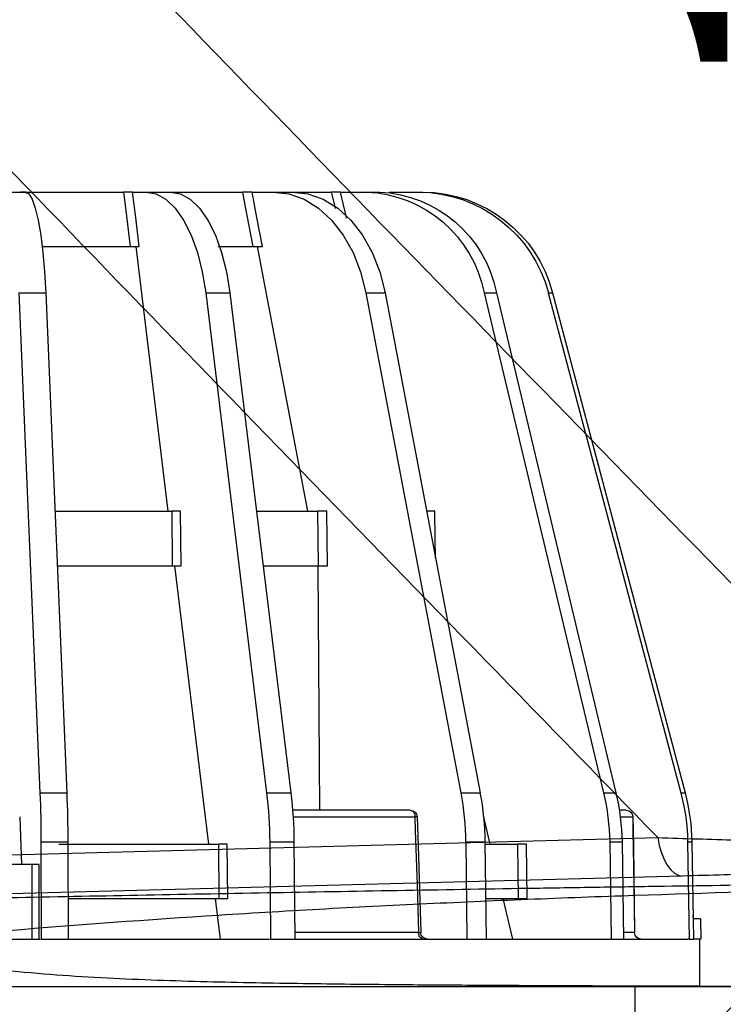
# Model space of a CAD drawing. Units: millimetres. Extents: x 42 to 5124, y -19 to 6999.
# Drawn here: x 1208 to 1260, y 738 to 810 of the extents above; entities that cross this region are included whole.
import ezdxf

# ---------------------------------------------------------------- set-up
doc = ezdxf.new("R2010")
doc.units = ezdxf.units.MM
doc.header["$LTSCALE"] = 50
doc.header["$PDSIZE"] = -1
doc.layers.add('2BEM50__0', color=253, linetype='Continuous')
doc.layers.add('375005', color=7, linetype='Continuous')
doc.styles.add('SLDTEXTSTYLE2', font='romans.shx', dxfattribs={"width": 0.8})
doc.dimstyles.new('AWT ACO', dxfattribs={"dimscale": 5, "dimtxt": 5, "dimasz": 5, "dimexe": 2, "dimexo": 3, "dimgap": 2, "dimtad": 1, "dimdec": 0, "dimrnd": 1e-09, "dimzin": 12, "dimdsep": 46, "dimtxsty": 'SLDTEXTSTYLE2', "dimcen": 0.09, "dimdle": 2, "dimclrd": 256, "dimclre": 256, "dimclrt": 256, "dimadec": 0, "dimazin": 3, "dimtfac": 1, "dimtdec": 0, "dimtix": 1, "dimtofl": 0, "dimtmove": 0, "dimatfit": 3, "dimfxl": 0, "dimfrac": 2, "dimtolj": 1, "dimtzin": 12, "dimlwd": 15, "dimlwe": 15, "dimarcsym": 0})

# ---------------------------------------------------------------- blocks, each defined once
blk = doc.blocks.new('1083974-M_002_Section_A-A')
h = blk.add_hatch()
h.set_pattern_fill('ANSI37', color=256, scale=5, style=0)
h.set_pattern_definition([(45, (-2162.574, -2064.27), (-11.22532, 11.22532), []), (135, (-2162.574, -2064.27), (-11.22532, -11.22532), [])])
edge = h.paths.add_edge_path(flags=0)
edge.add_spline(control_points=[(89.252, -482.351), (80.053, -481.328), (70.854, -480.305), (61.655, -479.281), (52.311, -478.242), (42.968, -477.202), (33.624, -476.163), (30.016, -475.761), (26.409, -475.36), (22.802, -474.959)], knot_values=[0.000438, 0.000438, 0.000438, 0.000438, 0.028205, 0.028205, 0.028205, 0.056409, 0.056409, 0.056409, 0.067298, 0.067298, 0.067298, 0.067298], weights=[1, 1, 1, 1, 1, 1, 1, 1, 1, 1], degree=3, periodic=0)
edge.add_spline(control_points=[(22.802, -474.959), (22.552, -474.931), (22.301, -474.915), (22.05, -474.91)], knot_values=[0, 0, 0, 0, 0.000753, 0.000753, 0.000753, 0.000753], weights=[1, 1, 1, 1], degree=3, periodic=0)
edge.add_line((22.05, -474.91), (1.675, -474.555))
edge.add_ellipse((1.661, -475.355), major_axis=(0, 0.8), ratio=0.999848, start_angle=359.00015, end_angle=450)
edge.add_line((0.861, -475.355), (0.861, -475.514))
edge.add_arc((-0.139, -475.514), 1, 278, 360, ccw=False)
edge.add_line((0, -476.504), (-1.278, -476.684))
edge.add_arc((-1.139, -477.674), 1, 98, 180)
edge.add_line((-2.139, -477.674), (-2.139, -481.302))
edge.add_arc((-1.139, -481.302), 1, 180, 262)
edge.add_line((-1.278, -482.292), (0, -482.472))
edge.add_arc((-0.139, -483.462), 1, 0, 82, ccw=False)
edge.add_line((0.861, -483.462), (0.861, -490.625))
edge.add_arc((-1.139, -490.625), 2, 284.47751, 360, ccw=False)
edge.add_arc((-0.139, -494.498), 2, 104.47751, 180)
edge.add_line((-2.139, -494.498), (-2.139, -528.438))
edge.add_line((-2.139, -528.438), (3.481, -529.128))
edge.add_line((3.481, -529.128), (10.246, -528.773))
edge.add_arc((10.193, -527.775), 1, 273, 360)
edge.add_line((11.193, -527.775), (11.193, -525.551))
edge.add_arc((10.443, -525.551), 0.75, 0, 82)
edge.add_line((10.548, -524.808), (4.915, -524.016))
edge.add_arc((5.193, -522.036), 2, 180, 262, ccw=False)
edge.add_line((3.193, -522.036), (3.193, -497.487))
edge.add_arc((5.193, -497.487), 2, 104.47751, 180, ccw=False)
edge.add_arc((4.193, -493.614), 2, 284.47751, 360)
edge.add_line((6.193, -493.614), (6.193, -480.915))
edge.add_ellipse((8.193, -480.915), major_axis=(0, -2), ratio=0.999848, start_angle=179.00015, end_angle=270, ccw=False)
edge.add_line((8.228, -478.915), (24.259, -479.195))
edge.add_spline(control_points=[(24.259, -479.195), (24.416, -479.197), (24.573, -479.207), (24.729, -479.225)], knot_values=[0, 0, 0, 0, 0.000471, 0.000471, 0.000471, 0.000471], weights=[1, 1, 1, 1], degree=3, periodic=0)
edge.add_line((24.729, -479.225), (91.252, -486.625))
edge.add_spline(control_points=[(91.252, -486.625), (91.546, -486.658), (91.842, -486.674), (92.137, -486.674)], knot_values=[0, 0, 0, 0, 0.000886, 0.000886, 0.000886, 0.000886], weights=[1, 1, 1, 1], degree=3, periodic=0)
edge.add_line((92.137, -486.674), (107.861, -486.674))
edge.add_line((107.861, -486.674), (107.861, -482.388))
edge.add_line((107.861, -482.388), (89.915, -482.388))
edge.add_spline(control_points=[(89.915, -482.388), (89.694, -482.388), (89.472, -482.376), (89.252, -482.351)], knot_values=[0, 0, 0, 0, 0.000664, 0.000664, 0.000664, 0.000664], weights=[1, 1, 1, 1], degree=3, periodic=0)
for p, q in [((197.098, -473.819), (106.185, -471.409)), ((104.379, -474.238), (195.292, -476.648)), ((89.915, -482.388), (107.861, -482.388)), ((107.861, -482.388), (107.861, -486.674)), ((107.861, -482.388), (210.861, -482.388))]:
    blk.add_line(p, q)
at = {"flags": 128}
blk.add_lwpolyline([(106.185, -471.409), (106.066, -471.997), (105.906, -472.541), (105.71, -473.028), (105.483, -473.445), (105.229, -473.782), (104.956, -474.03), (104.67, -474.183), (104.379, -474.238)], dxfattribs=at)
for points, knots in [([(202.068, -345.788), (193.281, -355.679), (184.368, -365.437), (166.367, -384.768), (157.279, -394.341), (139.008, -413.38), (129.826, -422.845), (111.439, -441.745), (102.235, -451.181), (93.055, -460.642)], [0, 0, 0, 0, 0.25, 0.25, 0.5, 0.5, 0.75, 0.75, 1, 1, 1, 1]), ([(106.185, -471.409), (124.223, -452.806), (142.335, -434.281), (178.162, -396.808), (195.877, -377.86), (213.118, -358.404)], [0, 0, 0, 0, 0.5, 0.5, 1, 1, 1, 1]), ([(233.965, -478.609), (233.991, -478.554), (233.809, -478.495), (233.044, -478.372), (232.46, -478.307), (231.473, -478.222), (231.263, -478.205), (230.816, -478.171), (230.579, -478.153), (229.836, -478.1), (229.294, -478.065), (227.53, -477.957), (226.172, -477.884), (223.096, -477.734), (221.378, -477.657), (218.997, -477.56), (218.508, -477.54), (217.513, -477.501), (217.006, -477.481), (215.46, -477.422), (214.394, -477.383), (211.093, -477.266), (208.753, -477.188), (205.032, -477.072), (203.757, -477.033), (201.789, -476.975), (201.124, -476.955), (199.782, -476.917), (199.107, -476.897), (192.997, -476.725), (187.321, -476.577), (178.494, -476.362), (175.5, -476.292), (170.937, -476.188), (169.405, -476.153), (166.316, -476.085), (164.766, -476.052), (157.001, -475.885), (150.734, -475.759), (141.26, -475.577), (138.09, -475.518), (131.726, -475.403), (128.529, -475.346), (122.15, -475.237), (118.964, -475.184), (114.191, -475.107), (112.599, -475.082), (109.429, -475.032), (107.849, -475.008), (99.979, -474.889), (93.773, -474.8), (81.535, -474.639), (75.503, -474.565), (66.592, -474.466), (63.644, -474.435), (57.796, -474.377), (54.891, -474.349), (50.613, -474.312), (49.199, -474.3), (47.095, -474.283), (46.398, -474.278), (45.022, -474.268), (44.343, -474.263), (42.329, -474.25), (41.02, -474.243), (39.111, -474.236), (38.482, -474.234), (37.256, -474.23), (36.656, -474.229), (33.729, -474.225), (31.608, -474.229), (29.253, -474.245), (28.798, -474.248), (27.917, -474.256), (27.492, -474.261), (26.279, -474.276), (25.547, -474.288), (23.58, -474.329), (22.57, -474.364), (21.692, -474.417), (21.536, -474.428), (21.266, -474.451), (21.152, -474.463), (20.868, -474.5), (20.758, -474.525), (20.69, -474.58), (20.731, -474.608), (20.905, -474.653), (20.968, -474.668), (21.091, -474.698), (21.154, -474.713), (21.474, -474.789), (21.748, -474.849), (22.05, -474.91)], [0, 0, 0, 0, 0.03125, 0.03125, 0.0625, 0.0625, 0.070312, 0.070312, 0.078125, 0.078125, 0.09375, 0.09375, 0.125, 0.125, 0.15625, 0.15625, 0.164062, 0.164062, 0.171875, 0.171875, 0.1875, 0.1875, 0.21875, 0.21875, 0.234375, 0.234375, 0.242187, 0.242187, 0.25, 0.25, 0.3125, 0.3125, 0.34375, 0.34375, 0.359375, 0.359375, 0.375, 0.375, 0.4375, 0.4375, 0.46875, 0.46875, 0.5, 0.5, 0.53125, 0.53125, 0.546875, 0.546875, 0.5625, 0.5625, 0.625, 0.625, 0.6875, 0.6875, 0.71875, 0.71875, 0.75, 0.75, 0.765625, 0.765625, 0.773437, 0.773437, 0.78125, 0.78125, 0.796875, 0.796875, 0.804687, 0.804687, 0.8125, 0.8125, 0.84375, 0.84375, 0.851562, 0.851562, 0.859375, 0.859375, 0.875, 0.875, 0.90625, 0.90625, 0.914062, 0.914062, 0.921875, 0.921875, 0.9375, 0.9375, 0.953125, 0.953125, 0.960937, 0.960937, 0.96875, 0.96875, 1, 1, 1, 1]), ([(47.843, -474.422), (50.188, -474.449), (52.565, -474.478), (56.173, -474.526), (57.384, -474.542), (59.813, -474.577), (61.032, -474.594), (67.143, -474.687), (72.093, -474.771), (82.108, -474.968), (87.173, -475.08), (97.42, -475.344), (102.602, -475.495), (109.154, -475.72), (110.469, -475.767), (113.105, -475.864), (114.427, -475.916), (118.39, -476.075), (121.03, -476.189), (124.989, -476.377), (126.308, -476.441), (128.946, -476.577), (130.265, -476.647), (134.214, -476.867), (136.833, -477.025), (144.65, -477.532), (149.807, -477.917), (157.461, -478.563), (159.999, -478.789), (165.048, -479.258), (167.561, -479.5), (170.039, -479.74)], [0, 0, 0, 0, 0.0625, 0.0625, 0.09375, 0.09375, 0.125, 0.125, 0.25, 0.25, 0.375, 0.375, 0.5, 0.5, 0.53125, 0.53125, 0.5625, 0.5625, 0.625, 0.625, 0.65625, 0.65625, 0.6875, 0.6875, 0.75, 0.75, 0.875, 0.875, 0.9375, 0.9375, 1, 1, 1, 1]), ([(170.039, -479.74), (168.803, -479.803), (167.557, -479.877), (165.063, -480.054), (163.816, -480.156), (161.324, -480.387), (160.079, -480.517), (157.589, -480.79), (156.344, -480.932), (153.85, -481.199), (152.602, -481.323), (150.102, -481.531), (148.848, -481.615), (145.123, -481.824), (142.673, -481.911), (137.846, -482.045), (135.469, -482.091), (131.961, -482.146), (130.8, -482.162), (128.505, -482.19), (127.376, -482.202), (124.044, -482.234), (121.896, -482.25), (117.742, -482.276), (115.736, -482.286), (111.875, -482.304), (110.05, -482.311), (106.606, -482.323), (104.988, -482.327), (102.713, -482.333), (101.98, -482.335), (100.566, -482.337), (99.883, -482.339), (97.925, -482.342), (96.748, -482.344), (94.644, -482.347), (93.717, -482.348), (92.515, -482.349), (92.146, -482.349), (91.471, -482.35), (91.164, -482.35), (89.8, -482.351), (89.251, -482.351), (89.252, -482.351)], [0, 0, 0, 0, 0.03125, 0.03125, 0.0625, 0.0625, 0.09375, 0.09375, 0.125, 0.125, 0.15625, 0.15625, 0.1875, 0.1875, 0.25, 0.25, 0.3125, 0.3125, 0.34375, 0.34375, 0.375, 0.375, 0.4375, 0.4375, 0.5, 0.5, 0.5625, 0.5625, 0.625, 0.625, 0.65625, 0.65625, 0.6875, 0.6875, 0.75, 0.75, 0.8125, 0.8125, 0.84375, 0.84375, 0.875, 0.875, 1, 1, 1, 1])]:
    blk.add_open_spline(points, degree=3, knots=knots)
for points in [[(106.185, -471.409), (104.207, -471.471), (102.286, -471.529), (100.428, -471.584)], [(98.317, -474.07), (100.267, -474.127), (102.29, -474.183), (104.379, -474.238)]]:
    blk.add_open_spline(points, degree=3)
blk = doc.blocks.new('LS-Laubfang')
at = {"color": 1, "linetype": 'Continuous'}
for p, q in [((41.52, 567.18), (40.89, 567.18)), ((45.23, 567.18), (40.89, 567.18)), ((45.85, 567.18), (41.52, 567.18)), ((49.11, 567.18), (47.29, 567.18)), ((51.2, 567.18), (47.29, 567.18)), ((53.02, 567.18), (49.11, 567.18)), ((53.02, 567.18), (54.38, 567.18)), ((60.1, 567.18), (54.38, 567.18)), ((62.93, 567.18), (60.1, 567.18)), ((66.03, 567.18), (62.93, 567.18)), ((66.03, 567.18), (67.44, 567.18)), ((79.66, 567.18), (67.44, 567.18)), ((81.62, 567.18), (78.05, 567.18)), ((80.05, 567.18), (78.05, 567.18)), ((83.61, 567.18), (81.62, 567.18)), ((83.61, 567.18), (84.93, 567.18)), ((99.3, 567.18), (84.93, 567.18)), ((99.3, 567.18), (100.1, 567.18)), ((103.35, 567.18), (99.4, 567.18)), ((57.83, 520.18), (65.22, 559.18)), ((65.92, 559.18), (64.51, 559.18)), ((70.99, 559.18), (65.92, 559.18)), ((78.35, 520.18), (83.09, 559.18)), ((83.96, 559.18), (82.64, 559.18)), ((96.89, 559.18), (83.96, 559.18)), ((21.81, 552.36), (2.33, 478.74)), ((22.44, 552.36), (2.95, 478.74)), ((30.08, 552.36), (12.5, 478.74)), ((31.9, 552.36), (14.32, 478.74)), ((22.44, 552.36), (21.81, 552.36)), ((31.9, 552.36), (30.08, 552.36)), ((46.44, 552.36), (32.49, 478.74)), ((49.27, 552.36), (35.32, 478.74)), ((49.27, 552.36), (46.44, 552.36)), ((69.28, 552.36), (60.33, 478.74)), ((72.85, 552.36), (63.89, 478.74)), ((72.85, 552.36), (69.28, 552.36)), ((96.38, 552.36), (93.29, 478.74)), ((100.33, 552.36), (96.38, 552.36)), ((100.33, 552.36), (97.24, 478.74)), ((39.15, 520.18), (40.34, 520.18)), ((55.02, 520.18), (56.41, 520.18)), ((56.41, 520.18), (56.31, 512.18)), ((65.37, 520.18), (56.41, 520.18)), ((76.54, 520.18), (77.85, 520.18)), ((77.85, 520.18), (77.79, 512.18)), ((95.03, 520.18), (77.85, 520.18)), ((56.31, 512.18), (54.92, 512.18)), ((56.07, 476.18), (56.3, 512.07)), ((56.3, 512.07), (56.32, 512.18)), ((64.39, 512.18), (56.31, 512.18)), ((72.39, 471.18), (77.37, 512.18)), ((77.79, 512.18), (76.48, 512.18)), ((94.69, 512.18), (77.79, 512.18)), ((2.95, 478.74), (2.33, 478.74)), ((14.32, 478.74), (12.5, 478.74)), ((35.32, 478.74), (32.49, 478.74)), ((63.89, 478.74), (60.33, 478.74)), ((97.24, 478.74), (93.29, 478.74)), ((11, 476.18), (12, 476.18)), ((42.75, 476.18), (60.07, 476.18)), ((11.86, 475.19), (10.02, 475.19)), ((30.99, 471.18), (32, 475.41)), ((60, 475.19), (42.07, 475.19)), ((1.32, 471.5), (1.07, 457.18)), ((1.95, 471.5), (1.32, 471.5)), ((1.95, 471.5), (1.7, 457.18)), ((11.6, 471.5), (11.38, 457.18)), ((13.41, 471.5), (11.6, 471.5)), ((13.41, 471.5), (13.19, 457.18)), ((25.66, 471.18), (26.99, 471.18)), ((26.99, 471.18), (26.86, 463.18)), ((31.77, 471.18), (26.99, 471.18)), ((31.77, 471.5), (31.59, 457.18)), ((34.6, 471.5), (31.77, 471.5)), ((34.6, 471.5), (34.42, 457.18)), ((59.86, 471.5), (59.75, 457.18)), ((63.43, 471.5), (59.86, 471.5)), ((63.43, 471.5), (63.32, 457.18)), ((69.67, 471.18), (70.98, 471.18)), ((70.98, 471.18), (70.92, 463.18)), ((94.48, 471.18), (70.98, 471.18)), ((93.13, 471.5), (93.09, 457.18)), ((97.08, 471.5), (93.13, 471.5)), ((97.08, 471.5), (97.04, 457.18)), ((97.33, 457.18), (97.33, 468.18)), ((97.33, 468.18), (98.45, 468.18)), ((98.45, 468.18), (98.45, 457.18)), ((98.45, 468.18), (126.94, 468.18)), ((26.86, 463.18), (25.53, 463.18)), ((31.67, 463.18), (26.86, 463.18)), ((27.65, 457.18), (29.08, 463.18)), ((70.92, 463.18), (69.6, 463.18)), ((70.68, 457.18), (71.41, 463.18)), ((93.11, 463.18), (70.92, 463.18)), ((0.05, 460.18), (0, 457.18)), ((0.05, 460.18), (1.01, 460.18)), ((9.76, 458.17), (9.75, 458.17)), ((9.76, 458.17), (11.39, 458.17)), ((41.53, 458.17), (59.76, 458.17)), ((0, 457.18), (1.09, 457.18)), ((0.2, 457.18), (0.2, 450.18)), ((1.7, 457.18), (1.07, 457.18)), ((1.7, 457.18), (1.91, 457.18)), ((11.38, 457.18), (1.91, 457.18)), ((13.19, 457.18), (11.38, 457.18)), ((13.19, 457.18), (13.38, 457.18)), ((31.59, 457.18), (13.38, 457.18)), ((34.42, 457.18), (31.59, 457.18)), ((34.42, 457.18), (34.57, 457.18)), ((59.75, 457.18), (34.57, 457.18)), ((63.32, 457.18), (59.75, 457.18)), ((63.32, 457.18), (63.41, 457.18)), ((93.09, 457.18), (63.53, 457.18)), ((97.04, 457.18), (93.09, 457.18)), ((97.04, 457.18), (97.08, 457.18)), ((128.35, 457.18), (97.18, 457.18)), ((0.2, 450.18), (225.2, 450.18))]:
    blk.add_line(p, q, dxfattribs=at)
at = {"color": 1, "linetype": 'Continuous', "flags": 128}
for points in [[(60.1, 567.18), (57.8, 566.91), (55.55, 566.12), (53.43, 564.82), (51.49, 563.05), (49.78, 560.85), (48.34, 558.29), (47.22, 555.44), (46.44, 552.36)], [(62.93, 567.18), (60.62, 566.91), (58.38, 566.12), (56.26, 564.82), (54.32, 563.05), (52.61, 560.85), (51.17, 558.29), (50.05, 555.44), (49.27, 552.36)], [(52.11, 563.36), (52.12, 563.43), (53.02, 567.18)], [(54.38, 567.18), (53.92, 565.25), (53.81, 564.79)], [(64.51, 559.18), (65.32, 563.43), (66.03, 567.18)], [(67.44, 567.18), (67.07, 565.25), (65.92, 559.18)], [(78.05, 567.18), (76.57, 566.91), (75.13, 566.12), (73.77, 564.82), (72.53, 563.05), (71.43, 560.85), (70.5, 558.29), (69.78, 555.44), (69.28, 552.36)], [(81.62, 567.18), (80.14, 566.91), (78.7, 566.12), (77.34, 564.82), (76.09, 563.05), (74.99, 560.85), (74.07, 558.29), (73.35, 555.44), (72.85, 552.36)], [(82.64, 559.18), (83.15, 563.43), (83.61, 567.18)], [(84.93, 567.18), (84.7, 565.25), (83.96, 559.18)], [(99.4, 567.18), (98.89, 566.91), (98.39, 566.12), (97.92, 564.82), (97.49, 563.05), (97.11, 560.85), (96.8, 558.29), (96.55, 555.44), (96.38, 552.36)], [(39.04, 513.31), (39.09, 516.2), (39.15, 520.18)], [(54.92, 512.18), (54.97, 516.2), (55.02, 520.18)], [(76.48, 512.18), (76.51, 516.2), (76.54, 520.18)], [(10, 475.2), (9.93, 470.91), (9.74, 458.17)], [(10.02, 475.19), (9.99, 473.19), (9.87, 465.2), (9.76, 458.17)], [(10.02, 475.19), (10, 475.2), (10, 475.2)], [(41.75, 475.21), (41.61, 470.92), (41.21, 458.15)], [(42.07, 475.19), (42.01, 473.19), (41.75, 465.2), (41.53, 458.17)], [(100.21, 475.22), (100.06, 470.93), (99.96, 468.18)], [(25.53, 463.18), (25.59, 467.2), (25.66, 471.18)], [(69.6, 463.18), (69.63, 467.2), (69.67, 471.18)], [(41.53, 458.17), (41.32, 458.16), (41.22, 458.15), (41.22, 458.15)]]:
    blk.add_lwpolyline(points, dxfattribs=at)
at = {"color": 1, "linetype": 'Continuous'}
for centre, radius, start, end in [((40.97, 547.38), 19.8, 90.2373, 165.4494), ((41.6, 547.38), 19.8, 90.2373, 165.4494), ((48.06, 548.89), 18.31, 92.3964, 169.0731), ((49.88, 548.89), 18.31, 92.3964, 169.0731), ((31.67, 470.98), 30.35, 165.1798, 179.0146), ((32.29, 470.98), 30.35, 165.1798, 179.0146), ((45.03, 470.99), 33.44, 166.598, 179.1268), ((46.85, 470.99), 33.44, 166.598, 179.1268), ((73.49, 471.01), 41.72, 169.3219, 179.3275), ((76.32, 471.01), 41.72, 169.3219, 179.3275), ((124.2, 471.03), 64.34, 173.1168, 179.5817), ((127.77, 471.03), 64.34, 173.1168, 179.5817), ((278.69, 471.04), 185.56, 177.6223, 179.8588), ((282.64, 471.04), 185.56, 177.6223, 179.8588), ((11, 475.18), 1, 90, 179.1047), ((11.01, 475.19), 0.99, 90.5955, 180.097), ((42.75, 475.18), 1, 90, 178.1791), ((42.95, 475.32), 0.884, 103.1018, 188.5001), ((42.06, 477.37), 2.18, 261.6663, 270.2418), ((0.22, 460.65), 0.918, 329.2329, 4.5105), ((8.74, 458.18), 1, 271.9181, 359.2839), ((8.77, 458.17), 0.99, 270.5618, 0.0639), ((40.21, 458.18), 1, 271.4671, 358.3769), ((40.65, 458.04), 0.884, 282.8701, 8.398)]:
    blk.add_arc(centre, radius, start, end, dxfattribs=at)
blk = doc.blocks.new('*D20')
at = {"linetype": 'ByBlock', "lineweight": 15}
for p, q in [((1294.939, 905.575), (1281.085, 905.575)), ((1291.085, 763.547), (1291.085, 880.575)), ((1295.983, 738.547), (1281.085, 738.547))]:
    blk.add_line(p, q, dxfattribs=at)
for points in [[(1286.918, 880.575), (1295.251, 880.575), (1291.085, 905.575)], [(1286.918, 763.547), (1295.251, 763.547), (1291.085, 738.547)]]:
    blk.add_solid(points)
at = {"layer": 'Defpoints', "color": 0}
for p in [(1291.085, 905.575), (1309.939, 905.575), (1310.983, 738.547)]:
    blk.add_point(p, dxfattribs=at)
at = {"insert": (1268.585, 822.061), "char_height": 25, "attachment_point": 5, "rotation": 90, "style": 'SLDTEXTSTYLE2'}
blk.add_mtext('\\A1;>150', dxfattribs=at)

msp = doc.modelspace()

# ---------------------------------------------------------------- block references
at = {"layer": '2BEM50__0', "color": 1, "xscale": -0.4999999999995453, "yscale": 0.5000000000001137, "zscale": 0.5}
msp.add_blockref('LS-Laubfang', (1257.887, 514.074), dxfattribs=at)
at = {"layer": '375005', "xscale": -1}
msp.add_blockref('1083974-M_002_Section_A-A', (1360.899, 1221.553), dxfattribs=at)

# ---------------------------------------------------------------- dimensions: what is measured, and where the dimension line sits
at = {"color": 10}
dim = msp.add_linear_dim(base=(1291.085, 905.575), p1=(1310.983, 738.547), p2=(1309.939, 905.575), angle=90, text='>150', dimstyle='AWT ACO', override={"dimarcsym": 1}, dxfattribs=at)
dim.commit()
dim.dimension.update_dxf_attribs({"geometry": '*D20', "text_midpoint": (1268.585, 822.061)})

doc.saveas('drawing.dxf')
